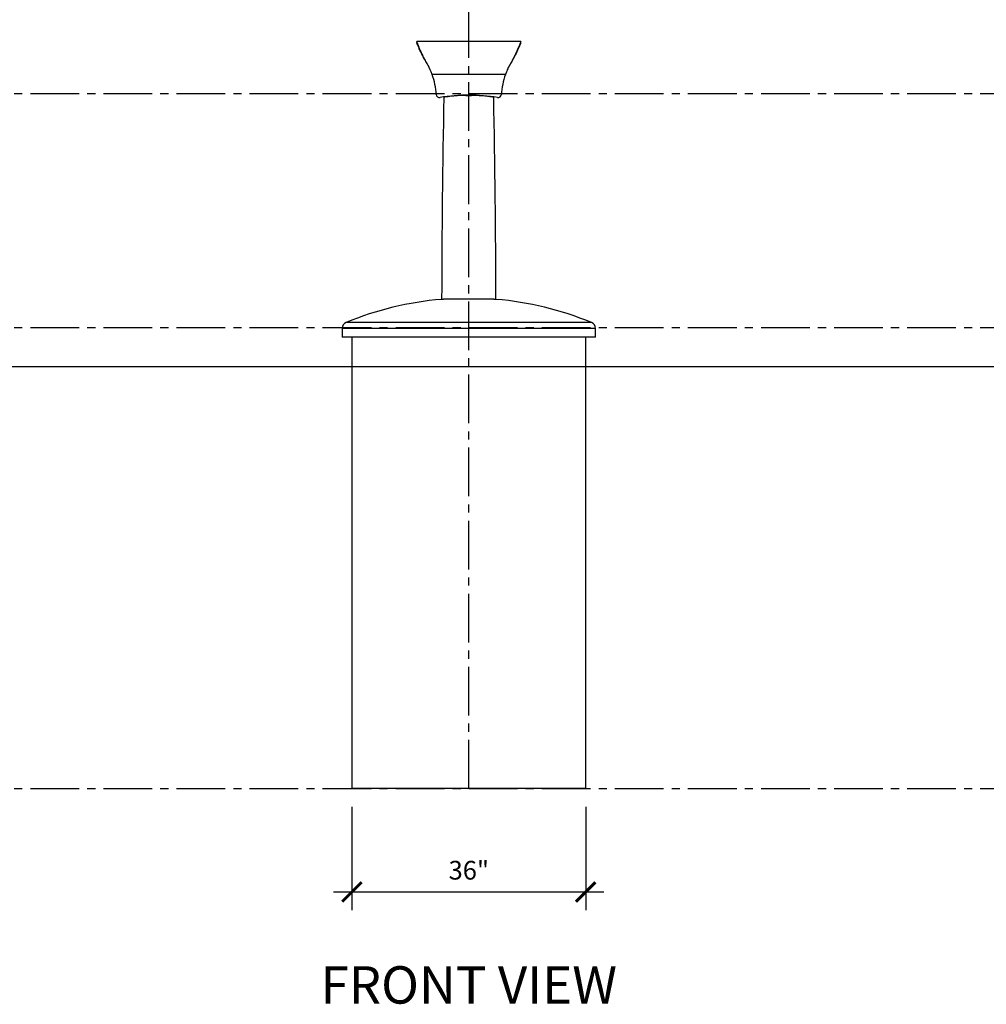
# Model space of a CAD drawing. Units: inches. Extents: x -218 to 377, y -255 to 48.
# Drawn here: x -69 to 80, y -255 to -104 of the extents above; entities that cross this region are included whole.
import ezdxf

# ---------------------------------------------------------------- set-up
doc = ezdxf.new("R2010")
doc.units = ezdxf.units.IN
doc.header["$MEASUREMENT"] = 0
doc.linetypes.add('CENTER2', pattern=[1.125, 0.75, -0.125, 0.125, -0.125])
for name, color, linetype in [('SUTERA-DIMENSIONS', 84, 'Continuous'), ('SUTERA-FINISHED_GRADE', 30, 'Continuous'), ('SUTERA-GRIDLINE', 177, 'CENTER2'), ('SUTERA-TEXT', 152, 'Continuous')]:
    doc.layers.add(name, color=color, linetype=linetype)
doc.styles.add('AnnoText', font='arial.ttf', dxfattribs={"height": 0.06})
doc.dimstyles.new('SUTERA-DIMS', dxfattribs={"dimtxt": 0.06, "dimasz": 0.0625, "dimexe": 0.058594, "dimexo": 0.058594, "dimgap": 0.03125, "dimtad": 1, "dimzin": 11, "dimdsep": 46, "dimtxsty": 'AnnoText', "dimblk": 'ARCHTICK', "dimcen": 0.03125, "dimdle": 0.058594, "dimclrd": 256, "dimclre": 256, "dimclrt": 256, "dimadec": 0, "dimazin": 2, "dimtfac": 1, "dimtix": 1, "dimtmove": 2, "dimatfit": 3, "dimldrblk": 'bk-arrow', "dimfxl": 1, "dimtfill": 1, "dimfrac": 2, "dimlwd": -1, "dimlwe": -1, "dimarcsym": 0})

# ---------------------------------------------------------------- blocks, each defined once
blk = doc.blocks.new('_ArchTick')
at = {"color": 0, "linetype": 'ByBlock', "const_width": 0.15}
blk.add_lwpolyline([(-0.5, -0.5), (0.5, 0.5)], dxfattribs=at)
blk = doc.blocks.new('*D27')
at = {"layer": 'Defpoints', "color": 0, "transparency": 16777216}
for p in [(-18, -221.97), (18, -221.97), (18, -237.89)]:
    blk.add_point(p, dxfattribs=at)
at = {"layer": 'SUTERA-DIMENSIONS', "transparency": 16777216}
for p, q in [((-18, -224.78), (-18, -240.7)), ((18, -224.78), (18, -240.7)), ((-20.81, -237.89), (20.81, -237.89))]:
    blk.add_line(p, q, dxfattribs=at)
at = {"layer": 'SUTERA-DIMENSIONS', "transparency": 16777216, "xscale": 3, "yscale": 3, "zscale": 3, "rotation": 180}
blk.add_blockref('_ArchTick', (-18, -237.89), dxfattribs=at)
at = {"layer": 'SUTERA-DIMENSIONS', "transparency": 16777216, "xscale": 3, "yscale": 3, "zscale": 3}
blk.add_blockref('_ArchTick', (18, -237.89), dxfattribs=at)
at = {"layer": 'SUTERA-DIMENSIONS', "transparency": 16777216, "insert": (0, -234.91), "char_height": 2.88, "attachment_point": 5, "style": 'AnnoText', "bg_fill": 3, "box_fill_scale": 1.25, "bg_fill_color": 256, "bg_fill_true_color": 13158600, "bg_fill_transparency": 0}
blk.add_mtext('36"', dxfattribs=at)
blk = doc.blocks.new('bk-arrow')
blk.add_hatch(color=256).paths.add_polyline_path([(-1, 0.2, -0.258978), (-1, -0.2, -0.060385), (0, 0, -0.060385)])
blk.add_lwpolyline([(-1, 0.2, 0.060385), (0, 0, 0.060385), (-1, -0.2, 0.258978)], format="xyb", close=True)

msp = doc.modelspace()

# ---------------------------------------------------------------- linework, layer by layer
for p, q in [((8, -106.973), (-8, -106.973)), ((-8, -106.973), (-8, -107.16)), ((8, -107.16), (8, -106.973)), ((-6.5, -110.183), (-6.5, -110.231)), ((6.5, -110.183), (6.5, -110.231)), ((5.648, -112.029), (-5.648, -112.029)), ((5.942, -111.285), (5.942, -111.284)), ((0, -115.235), (-0.437, -115.239)), ((-0.437, -115.239), (0.437, -115.239)), ((0.437, -115.239), (0, -115.235)), ((-19.5, -151.136), (-19.5, -152.472)), ((19.5, -151.136), (-19.5, -151.136)), ((18.881, -150.212), (-18.881, -150.212)), ((19.5, -152.472), (19.5, -151.136)), ((19.5, -152.472), (-19.5, -152.472))]:
    msp.add_line(p, q)
for centre, radius, start, end in [((-15.649, -115.688), 10.649, 3.05895, 20.09395), ((15.649, -115.688), 10.649, 159.90605, 176.94105), ((-4.518, -115.088), 0.498, 183.5722, 280.38702), ((0, -140.825), 25.632, 80.05205, 99.94795), ((4.518, -115.088), 0.498, 259.61298, 356.4278), ((1744.686, -150.334), 1748.872, 178.859661, 179.879281), ((1744.685, -150.334), 1748.871, 178.859661, 179.879273), ((-1744.685, -150.334), 1748.871, 0.120728, 1.140339), ((-1744.686, -150.334), 1748.872, 0.12072, 1.140339), ((0, -196.003), 49.531, 94.86424, 112.40789), ((0, -196.003), 49.531, 67.59211, 85.13577), ((-18.5, -151.136), 1, 112.40789, 180), ((18.5, -151.136), 1, 0, 67.59211)]:
    msp.add_arc(centre, radius, start, end)
for points, knots in [([(-6.5, -110.183), (-6.638, -109.945), (-6.755, -109.736), (-6.864, -109.532), (-6.876, -109.509), (-6.893, -109.477), (-6.899, -109.466), (-6.906, -109.453), (-6.907, -109.45), (-6.911, -109.444), (-6.912, -109.441), (-6.917, -109.431), (-6.92, -109.425), (-6.95, -109.368), (-6.976, -109.318), (-7.051, -109.169), (-7.1, -109.071), (-7.17, -108.927), (-7.193, -108.88), (-7.226, -108.809), (-7.237, -108.786), (-7.259, -108.74), (-7.27, -108.716), (-7.324, -108.601), (-7.365, -108.511), (-7.483, -108.248), (-7.554, -108.084), (-7.649, -107.859), (-7.679, -107.788), (-7.72, -107.686), (-7.734, -107.653), (-7.76, -107.59), (-7.772, -107.559), (-7.832, -107.409), (-7.872, -107.307), (-7.936, -107.142), (-7.96, -107.079), (-7.984, -107.016), (-7.99, -107), (-7.996, -106.984), (-7.998, -106.979), (-8, -106.974), (-8, -106.973), (-8, -106.973), (-8, -106.973), (-8, -106.973)], [0, 0, 0, 0, 0.0625, 0.0625, 0.0703125, 0.0703125, 0.07421875, 0.07421875, 0.07519531, 0.07519531, 0.07617188, 0.07617188, 0.078125, 0.078125, 0.09375, 0.09375, 0.125, 0.125, 0.140625, 0.140625, 0.1484375, 0.1484375, 0.15625, 0.15625, 0.1875, 0.1875, 0.25, 0.25, 0.28125, 0.28125, 0.296875, 0.296875, 0.3125, 0.3125, 0.375, 0.375, 0.4375, 0.4375, 0.46875, 0.46875, 0.484375, 0.484375, 0.5, 0.5, 0.50000067, 0.50000067, 0.50000067, 0.50000067]), ([(-6.5, -110.231), (-6.544, -110.158), (-6.628, -110.017), (-6.746, -109.817), (-6.853, -109.63), (-6.953, -109.446), (-7.051, -109.261), (-7.179, -109.013), (-7.327, -108.714), (-7.484, -108.379), (-7.609, -108.099), (-7.708, -107.871), (-7.786, -107.688), (-7.852, -107.529), (-7.906, -107.397), (-7.948, -107.292), (-7.978, -107.216), (-7.996, -107.171), (-8.002, -107.155), (-7.996, -107.171), (-7.978, -107.217), (-7.948, -107.292), (-7.906, -107.397), (-7.852, -107.529), (-7.786, -107.688), (-7.72, -107.846), (-7.67, -107.959), (-7.651, -108.002)], [0, 0, 0, 0, 0.0313515, 0.0602944, 0.0868382, 0.1129932, 0.1413329, 0.169543, 0.2258679, 0.2823335, 0.3387118, 0.3810176, 0.423429, 0.4658357, 0.5081464, 0.5504098, 0.5926748, 0.6349903, 0.6774049, 0.7198889, 0.7622344, 0.80449, 0.8467044, 0.8889267, 0.9312058, 0.9735906, 1, 1, 1, 1]), ([(8, -106.973), (8, -106.973), (7.992, -106.994), (7.96, -107.079), (7.936, -107.142), (7.872, -107.307), (7.833, -107.409), (7.761, -107.587), (7.735, -107.651), (7.693, -107.753), (7.678, -107.788), (7.656, -107.842), (7.648, -107.86), (7.633, -107.897), (7.625, -107.916), (7.554, -108.085), (7.483, -108.249), (7.365, -108.511), (7.324, -108.601), (7.259, -108.739), (7.237, -108.786), (7.204, -108.857), (7.192, -108.881), (7.175, -108.916), (7.169, -108.928), (7.161, -108.946), (7.158, -108.952), (7.152, -108.964), (7.149, -108.97), (7.1, -109.071), (7.052, -109.168), (6.976, -109.317), (6.951, -109.367), (6.911, -109.442), (6.898, -109.468), (6.878, -109.506), (6.871, -109.519), (6.861, -109.538), (6.858, -109.544), (6.853, -109.554), (6.851, -109.557), (6.849, -109.562), (6.848, -109.564), (6.846, -109.566), (6.846, -109.567), (6.845, -109.568), (6.845, -109.568), (6.845, -109.569), (6.844, -109.57), (6.802, -109.649), (6.753, -109.739), (6.638, -109.943), (6.573, -110.057), (6.5, -110.183)], [0.50000067, 0.50000067, 0.50000067, 0.50000067, 0.5625, 0.5625, 0.625, 0.625, 0.6875, 0.6875, 0.71875, 0.71875, 0.734375, 0.734375, 0.7421875, 0.7421875, 0.75, 0.75, 0.8125, 0.8125, 0.84375, 0.84375, 0.859375, 0.859375, 0.8671875, 0.8671875, 0.87109375, 0.87109375, 0.87304688, 0.87304688, 0.875, 0.875, 0.90625, 0.90625, 0.921875, 0.921875, 0.9296875, 0.9296875, 0.93359375, 0.93359375, 0.93554688, 0.93554688, 0.93652344, 0.93652344, 0.93701172, 0.93701172, 0.93725586, 0.93725586, 0.93737793, 0.93737793, 0.9375, 0.9375, 0.96875, 0.96875, 1, 1, 1, 1]), ([(8, -107.16), (8, -107.16), (8.002, -107.155), (7.995, -107.173), (7.978, -107.216), (7.948, -107.292), (7.906, -107.397), (7.852, -107.529), (7.787, -107.687), (7.709, -107.871), (7.619, -108.076), (7.518, -108.302), (7.406, -108.546), (7.283, -108.804), (7.163, -109.044), (7.052, -109.261), (6.951, -109.45), (6.851, -109.634), (6.745, -109.819), (6.63, -110.014), (6.545, -110.155), (6.5, -110.231)], [0, 0, 0, 0, 0.0000083, 0.0627192, 0.1252256, 0.1875993, 0.2499122, 0.3122368, 0.3746452, 0.4372096, 0.5000012, 0.5624906, 0.6249381, 0.6874144, 0.7499905, 0.7912631, 0.8329279, 0.8750051, 0.9105058, 0.9521662, 1, 1, 1, 1]), ([(-5.648, -112.029), (-5.716, -111.845), (-5.78, -111.676), (-5.872, -111.449), (-5.902, -111.377), (-5.934, -111.302), (-5.938, -111.293), (-5.943, -111.283), (-5.943, -111.281), (-5.946, -111.276), (-5.947, -111.274), (-5.95, -111.266), (-5.952, -111.261), (-5.963, -111.237), (-5.971, -111.217), (-5.989, -111.178), (-5.997, -111.159), (-6.01, -111.13), (-6.015, -111.12), (-6.022, -111.105), (-6.024, -111.101), (-6.027, -111.093), (-6.028, -111.091), (-6.03, -111.086), (-6.031, -111.084), (-6.07, -111), (-6.107, -110.921), (-6.163, -110.806), (-6.182, -110.769), (-6.21, -110.713), (-6.219, -110.695), (-6.233, -110.668), (-6.237, -110.659), (-6.244, -110.645), (-6.247, -110.641), (-6.25, -110.634), (-6.251, -110.632), (-6.253, -110.628), (-6.254, -110.627), (-6.255, -110.626), (-6.255, -110.625), (-6.255, -110.624), (-6.256, -110.623), (-6.283, -110.571), (-6.317, -110.508), (-6.398, -110.362), (-6.446, -110.277), (-6.5, -110.183)], [0, 0, 0, 0, 0.25, 0.25, 0.375, 0.375, 0.390625, 0.390625, 0.3945312, 0.3945312, 0.3984375, 0.3984375, 0.40625, 0.40625, 0.4375, 0.4375, 0.46875, 0.46875, 0.484375, 0.484375, 0.4921875, 0.4921875, 0.4960938, 0.4960938, 0.5, 0.5, 0.625, 0.625, 0.6875, 0.6875, 0.71875, 0.71875, 0.734375, 0.734375, 0.7421875, 0.7421875, 0.7460938, 0.7460938, 0.7480469, 0.7480469, 0.7490234, 0.7490234, 0.75, 0.75, 0.875, 0.875, 1, 1, 1, 1]), ([(-5.942, -111.284), (-5.944, -111.279), (-5.973, -111.214), (-6.033, -111.088), (-6.12, -110.909), (-6.207, -110.742), (-6.294, -110.582), (-6.39, -110.414), (-6.461, -110.297), (-6.5, -110.231)], [0, 0, 0, 0, 0.0136881, 0.1780232, 0.3472038, 0.5100155, 0.650797, 0.8049475, 1, 1, 1, 1]), ([(6.5, -110.183), (6.398, -110.36), (6.313, -110.513), (6.238, -110.657), (6.23, -110.673), (6.219, -110.695), (6.215, -110.703), (6.21, -110.712), (6.209, -110.714), (6.208, -110.716), (6.208, -110.717), (6.207, -110.719), (6.206, -110.72), (6.203, -110.726), (6.201, -110.731), (6.179, -110.773), (6.161, -110.811), (6.105, -110.925), (6.069, -111.002), (6.015, -111.119), (5.998, -111.158), (5.971, -111.217), (5.963, -111.237), (5.952, -111.261), (5.95, -111.266), (5.947, -111.274), (5.945, -111.276), (5.944, -111.28), (5.943, -111.281), (5.942, -111.283), (5.942, -111.284), (5.938, -111.293), (5.935, -111.301), (5.903, -111.374), (5.874, -111.444), (5.783, -111.669), (5.718, -111.84), (5.648, -112.029)], [0, 0, 0, 0, 0.25, 0.25, 0.28125, 0.28125, 0.296875, 0.296875, 0.3007812, 0.3007812, 0.3027344, 0.3027344, 0.3046875, 0.3046875, 0.3125, 0.3125, 0.375, 0.375, 0.5, 0.5, 0.5625, 0.5625, 0.59375, 0.59375, 0.6015625, 0.6015625, 0.6054688, 0.6054688, 0.6074219, 0.6074219, 0.609375, 0.609375, 0.625, 0.625, 0.75, 0.75, 1, 1, 1, 1]), ([(6.5, -110.231), (6.468, -110.285), (6.407, -110.386), (6.322, -110.532), (6.247, -110.667), (6.176, -110.801), (6.105, -110.941), (6.025, -111.104), (5.972, -111.219), (5.942, -111.285)], [0, 0, 0, 0, 0.15974183, 0.30215215, 0.42724954, 0.54713308, 0.68338298, 0.82031967, 1, 1, 1, 1]), ([(-0.437, -115.239), (-0.529, -115.241), (-0.62, -115.243), (-0.757, -115.247), (-0.803, -115.248), (-0.894, -115.251), (-0.939, -115.253), (-1.163, -115.261), (-1.338, -115.27), (-1.68, -115.291), (-1.847, -115.302), (-2.05, -115.319), (-2.09, -115.322), (-2.17, -115.329), (-2.209, -115.332), (-2.326, -115.343), (-2.402, -115.35), (-2.624, -115.372), (-2.764, -115.387), (-2.963, -115.41), (-3.027, -115.417), (-3.121, -115.429), (-3.152, -115.433), (-3.212, -115.44), (-3.241, -115.444), (-3.386, -115.463), (-3.491, -115.478), (-3.681, -115.505), (-3.765, -115.518), (-3.84, -115.529)], [0, 0, 0, 0, 0.0625, 0.0625, 0.09375, 0.09375, 0.125, 0.125, 0.25, 0.25, 0.375, 0.375, 0.40625, 0.40625, 0.4375, 0.4375, 0.5, 0.5, 0.625, 0.625, 0.6875, 0.6875, 0.71875, 0.71875, 0.75, 0.75, 0.875, 0.875, 1, 1, 1, 1]), ([(3.84, -115.529), (3.765, -115.518), (3.681, -115.505), (3.491, -115.478), (3.386, -115.463), (3.214, -115.441), (3.154, -115.433), (3.06, -115.421), (3.028, -115.418), (2.964, -115.41), (2.931, -115.406), (2.764, -115.387), (2.624, -115.372), (2.329, -115.342), (2.173, -115.328), (1.97, -115.312), (1.929, -115.309), (1.846, -115.303), (1.805, -115.3), (1.679, -115.291), (1.595, -115.286), (1.338, -115.27), (1.163, -115.261), (0.895, -115.251), (0.804, -115.248), (0.667, -115.244), (0.621, -115.243), (0.529, -115.241), (0.483, -115.24), (0.437, -115.239)], [0, 0, 0, 0, 0.125, 0.125, 0.25, 0.25, 0.3125, 0.3125, 0.34375, 0.34375, 0.375, 0.375, 0.5, 0.5, 0.625, 0.625, 0.65625, 0.65625, 0.6875, 0.6875, 0.75, 0.75, 0.875, 0.875, 0.9375, 0.9375, 0.96875, 0.96875, 1, 1, 1, 1]), ([(4.2, -146.65), (4.193, -146.649), (4.18, -146.649), (4.142, -146.648), (4.117, -146.647), (4.054, -146.646), (4.017, -146.646), (3.951, -146.645), (3.927, -146.645), (3.877, -146.644), (3.851, -146.644), (3.767, -146.643), (3.706, -146.643), (3.573, -146.642), (3.501, -146.641), (3.347, -146.64), (3.264, -146.64), (3.154, -146.639), (3.132, -146.639), (3.087, -146.639), (3.064, -146.639), (2.994, -146.639), (2.947, -146.638), (2.803, -146.638), (2.702, -146.637), (2.493, -146.637), (2.385, -146.636), (2.217, -146.636), (2.159, -146.636), (2.072, -146.636), (2.043, -146.636), (1.984, -146.635), (1.954, -146.635), (1.805, -146.635), (1.684, -146.635), (1.437, -146.634), (1.312, -146.634), (1.057, -146.634), (0.927, -146.634), (0.763, -146.634), (0.729, -146.634), (0.663, -146.634), (0.63, -146.634), (0.53, -146.633), (0.464, -146.633), (0.265, -146.633), (0.132, -146.633), (-0.133, -146.633), (-0.266, -146.633), (-0.465, -146.633), (-0.531, -146.633), (-0.664, -146.634), (-0.731, -146.634), (-0.928, -146.634), (-1.058, -146.634), (-1.312, -146.634), (-1.438, -146.634), (-1.685, -146.635), (-1.806, -146.635), (-1.985, -146.635), (-2.044, -146.636), (-2.16, -146.636), (-2.217, -146.636), (-2.386, -146.636), (-2.494, -146.637), (-2.702, -146.637), (-2.803, -146.638), (-2.948, -146.638), (-2.995, -146.639), (-3.064, -146.639), (-3.087, -146.639), (-3.132, -146.639), (-3.155, -146.639), (-3.265, -146.64), (-3.347, -146.64), (-3.502, -146.641), (-3.573, -146.642), (-3.706, -146.643), (-3.768, -146.643), (-3.837, -146.644), (-3.851, -146.644), (-3.877, -146.644), (-3.89, -146.644), (-3.928, -146.645), (-3.951, -146.645), (-4.017, -146.646), (-4.054, -146.646), (-4.117, -146.647), (-4.142, -146.648), (-4.18, -146.649), (-4.193, -146.649), (-4.2, -146.65)], [0, 0, 0, 0, 0.03125, 0.03125, 0.0625, 0.0625, 0.09375, 0.09375, 0.109375, 0.109375, 0.125, 0.125, 0.15625, 0.15625, 0.1875, 0.1875, 0.21875, 0.21875, 0.2265625, 0.2265625, 0.234375, 0.234375, 0.25, 0.25, 0.28125, 0.28125, 0.3125, 0.3125, 0.328125, 0.328125, 0.3359375, 0.3359375, 0.34375, 0.34375, 0.375, 0.375, 0.40625, 0.40625, 0.4375, 0.4375, 0.4453125, 0.4453125, 0.453125, 0.453125, 0.46875, 0.46875, 0.5, 0.5, 0.53125, 0.53125, 0.546875, 0.546875, 0.5625, 0.5625, 0.59375, 0.59375, 0.625, 0.625, 0.65625, 0.65625, 0.671875, 0.671875, 0.6875, 0.6875, 0.71875, 0.71875, 0.75, 0.75, 0.765625, 0.765625, 0.7734375, 0.7734375, 0.78125, 0.78125, 0.8125, 0.8125, 0.84375, 0.84375, 0.875, 0.875, 0.8828125, 0.8828125, 0.890625, 0.890625, 0.90625, 0.90625, 0.9375, 0.9375, 0.96875, 0.96875, 1, 1, 1, 1])]:
    msp.add_open_spline(points, degree=3, knots=knots)
at = {"layer": 'SUTERA-FINISHED_GRADE', "ltscale": 10}
msp.add_line((-180, -156.972), (300, -156.972), dxfattribs=at)
at = {"layer": 'SUTERA-GRIDLINE', "ltscale": 10}
for p, q in [((0, -221.972), (0, 48)), ((-180, -114.972), (300, -114.972)), ((-180, -150.972), (300, -150.972)), ((-180, -221.972), (300, -221.972))]:
    msp.add_line(p, q, dxfattribs=at)

# ---------------------------------------------------------------- texts
at = {"layer": 'SUTERA-TEXT', "insert": (0, -252.946), "char_height": 5.76, "width": 50.47921, "attachment_point": 5, "style": 'AnnoText'}
msp.add_mtext('FRONT VIEW', dxfattribs=at)

# ---------------------------------------------------------------- next in the draw order: dimensions: what is measured, and where the dimension line sits
at = {"layer": 'SUTERA-DIMENSIONS'}
dim = msp.add_linear_dim(base=(18, -237.885), p1=(-18, -221.972), p2=(18, -221.972), dimstyle='SUTERA-DIMS', override={"dimpost": '"'}, dxfattribs=at)
dim.commit()
dim.dimension.update_dxf_attribs({"geometry": '*D27', "text_midpoint": (0, -234.914)})

# ---------------------------------------------------------------- next in the draw order: linework, layer by layer
for p, q in [((-18, -152.472), (-18, -221.972)), ((18, -221.972), (18, -152.472)), ((18, -221.972), (-18, -221.972))]:
    msp.add_line(p, q)

doc.saveas('drawing.dxf')
